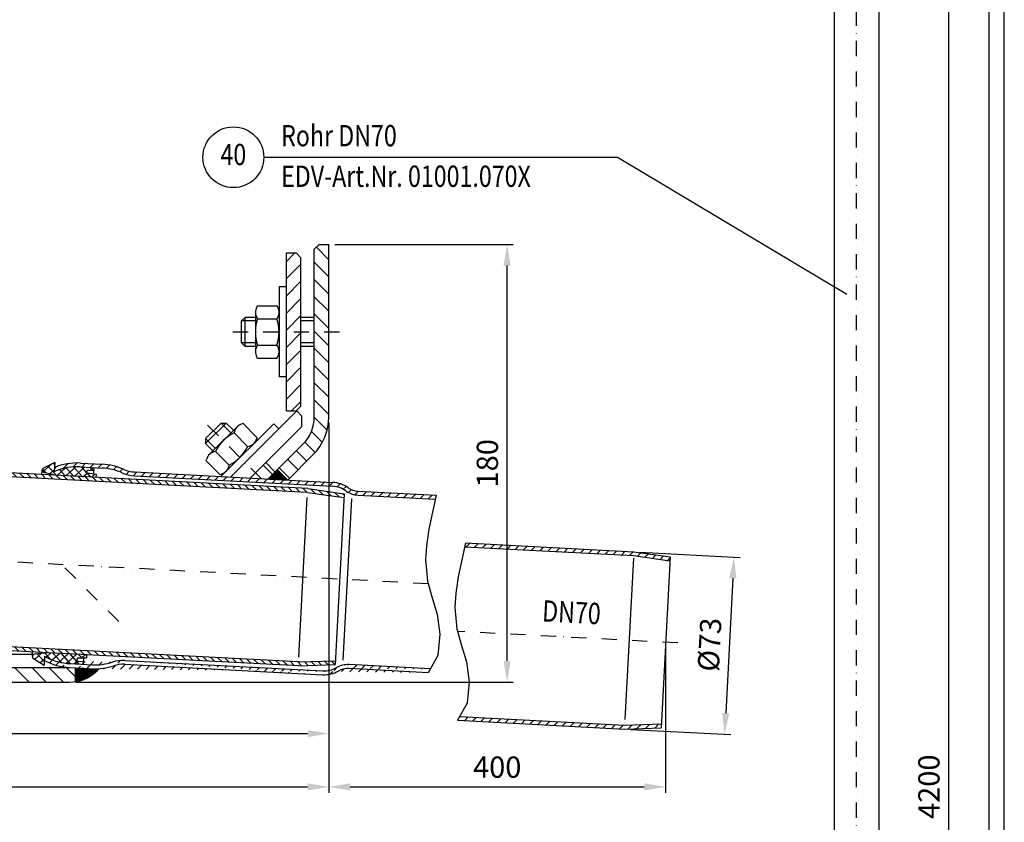
# Model space of a CAD drawing. Extents: x 0 to 3325, y 0 to 4825.
# Drawn here: x 1705 to 3325, y 2185 to 3505 of the extents above; entities that cross this region are included whole.
import ezdxf
from ezdxf.enums import TextEntityAlignment as Align

# ---------------------------------------------------------------- set-up
doc = ezdxf.new("R2010")
doc.units = 0
doc.header["$LTSCALE"] = 50
doc.header["$MEASUREMENT"] = 0
doc.linetypes.add('AUSGEZOGEN', pattern=[0])
doc.linetypes.add('STRICHPUNKT', pattern=[1, 0.5, -0.25, 0, -0.25])
doc.layers.get('DEFPOINTS').update_dxf_attribs({"linetype": 'AUSGEZOGEN'})
for name, color, linetype in [('BEM', 7, 'Continuous'), ('HILF', 2, 'Continuous'), ('MITTEL', 2, 'STRICHPUNKT'), ('SCHRAFF', 7, 'AUSGEZOGEN'), ('STEMPEL', 3, 'Continuous'), ('TEXT', 7, 'Continuous')]:
    doc.layers.add(name, color=color, linetype=linetype)
doc.styles.add('GREEKS', font='SIMPLEX.shx', dxfattribs={"width": 0.8})
doc.styles.get("Standard").update_dxf_attribs({"font": 'simplex.shx', "width": 0.8})
doc.dimstyles.get("Standard").update_dxf_attribs({"dimtxt": 0.18, "dimasz": 0.18, "dimexe": 0.18, "dimexo": 0.0625, "dimgap": 0.09, "dimtad": 0, "dimtih": 1, "dimtoh": 1, "dimdec": 4, "dimzin": 0, "dimdsep": 46, "dimtxsty": 'Standard', "dimcen": 0.09, "dimadec": 0, "dimazin": 0, "dimtfac": 1, "dimtdec": 4, "dimtofl": 0, "dimtmove": 0, "dimatfit": 3, "dimfxl": 0, "dimtolj": 1, "dimtzin": 0, "dimarcsym": 0})
pattern_1 = [(0, (-223.8396436735793, 1078.922273580736), (0, 0.4), [])]
pattern_2 = [(45, (0, 0), (-7.071067811865475, 7.071067811865476), [])]

# ---------------------------------------------------------------- blocks, each defined once
blk = doc.blocks.new('*X1')
at = {"layer": 'SCHRAFF', "color": 0}
for p, q in [((493.207141262055, 420.0640625979036), (491.6525489227085, 421.7906123054393)), ((491.8020238288663, 420.5350127486722), (495.4948582336909, 423.8600557816985)), ((497.4433295541925, 419.0954902401442), (493.8768605343189, 423.0564553673664)), ((494.6461920958993, 419.7318315349563), (496.510290786315, 421.410273534777)), ((496.632006472648, 423.7327471827389), (496.2014092242266, 424.2109738756867)), ((497.6628762098098, 419.0839842874744), (501.0221545695765, 422.1086921085306)), ((500.9740181337831, 418.9104546923479), (498.6649632067136, 421.4749199917794)), ((501.1935647894005, 418.8989487396781), (505.3236810113845, 422.6177220893726)), ((504.5047067133738, 418.7254191445514), (501.3903470155469, 422.1842660006377)), ((508.0353952929644, 418.5403835967551), (504.4013966037471, 422.5763480198728)), ((504.7242533689911, 418.7139131918818), (508.9281153329812, 422.4990875059284)), ((509.8084737746233, 420.307371819912), (507.7809095585085, 422.5592100129489)), ((511.2124427736977, 421.1918233480342), (512.458803912572, 422.3140519581322)), ((512.433826748197, 421.1278133262784), (511.3115981380989, 422.3741744651527)), ((508.2549419485815, 418.5288776440852), (509.9709253009563, 420.0739559945113)), ((511.5660838725552, 418.3553480489587), (510.106580850027, 419.9762903712095)), ((511.7856305281721, 418.3438420962889), (513.1386840079373, 419.5621369216208)), ((488.3792905358804, 343.4433697207643), (491.1024707579265, 345.8953322060464)), ((492.3761888733342, 342.5269098521521), (489.5183782438445, 345.7008301022752)), ((494.7445776778983, 343.6327389804833), (492.5475660440862, 346.0727675962203)), ((493.1698712194089, 344.3927461187324), (495.0868555383944, 346.1188065524025)), ((495.6479363522015, 343.2599241623163), (498.6175441179849, 345.9337710046061)), ((499.4501094791644, 342.1429078477319), (495.9089891937286, 346.0757203532524)), ((498.4072153114403, 342.3803082725449), (502.1482326975757, 345.7487354568098)), ((503.2248520873658, 341.6868228414659), (499.4396777733192, 345.8906848054561)), ((501.5180168826972, 341.8172047642968), (505.6789212771662, 345.5636999090135)), ((506.7555406669564, 341.5017872936696), (502.9703663529099, 345.7056492576597)), ((507.8359964765665, 344.0380109244583), (506.5010549325005, 345.5206137098634)), ((507.7183365178842, 344.0359158157426), (509.2096098567569, 345.378664361217)), ((487.9299357396005, 343.7287828519136), (487.5881438569367, 344.1083811942671)), ((490.5704250593545, 342.052194283285), (492.4395087347979, 343.7351247837852)), ((505.0057478927669, 341.5934900471706), (506.2555606326312, 342.7188264927594))]:
    blk.add_line(p, q, dxfattribs=at)
blk = doc.blocks.new('*D7')
at = {"layer": 'BEM', "color": 0, "lineweight": -2}
for p, q in [((2285.833633951216, 4343.303743290759), (3243.440811349768, 4343.303743290759)), ((3233.440811349768, 4308.303743290759), (3233.440811349767, 178.3037432907708)), ((3128.333633951113, 143.3037432907709), (3243.440811349767, 143.3037432907708))]:
    blk.add_line(p, q, dxfattribs=at)
at = {"layer": 'BEM', "color": 0}
for points in [[(3227.607478016434, 4308.303743290759), (3239.274144683101, 4308.303743290759), (3233.440811349768, 4343.303743290759)], [(3227.607478016433, 178.3037432907708), (3239.2741446831, 178.3037432907708), (3233.440811349767, 143.3037432907708)]]:
    blk.add_solid(points, dxfattribs=at)
at = {"layer": 'DEFPOINTS', "color": 0}
for p in [(2275.833633951216, 4343.303743290759), (3118.333633951113, 143.3037432907709), (3233.440811349767, 143.3037432907708)]:
    blk.add_point(p, dxfattribs=at)
at = {"layer": 'BEM', "color": 1, "insert": (3200.940811349767, 2243.303743290765), "char_height": 35, "attachment_point": 5, "rotation": 90}
blk.add_mtext('\\A1;4200', dxfattribs=at)
blk = doc.blocks.new('*D12')
at = {"layer": 'BEM', "color": 0, "lineweight": -2}
for p, q in [((2725.403972795355, 2629.227006359853), (2890.207297200235, 2620.590030109337)), ((2878.389243384187, 2586.161355955356), (2866.770661098261, 2364.465599239838)), ((2710.121873572425, 2337.627182211516), (2874.925197977305, 2328.990205960999))]:
    blk.add_line(p, q, dxfattribs=at)
at = {"layer": 'BEM', "color": 0}
for points in [[(2872.563904431452, 2586.466649033439), (2884.214582336922, 2585.856062877272), (2880.221001852689, 2621.113389671766)], [(2860.945322145526, 2364.770892317922), (2872.596000050996, 2364.160306161754), (2864.938902629759, 2329.513565523428)]]:
    blk.add_solid(points, dxfattribs=at)
at = {"layer": 'DEFPOINTS', "color": 0}
for p in [(2715.417677447809, 2629.750365922283), (2700.135578224879, 2338.150541773945), (2864.938902629759, 2329.513565523428)]:
    blk.add_point(p, dxfattribs=at)
at = {"layer": 'BEM', "color": 1, "insert": (2840.124492361701, 2477.014396175491), "char_height": 35, "attachment_point": 5, "rotation": 87.00000000000192}
blk.add_mtext('\\A1;%%c73', dxfattribs=at)
blk = doc.blocks.new('*D13')
at = {"layer": 'BEM', "color": 0, "lineweight": -2}
for p, q in [((2213.920925809919, 2841.797970004605), (2213.920925809919, 2320.715196733243)), ((1033.920925809923, 2405.347176515754), (1033.920925809923, 2320.715196733243)), ((1068.920925809923, 2330.715196733243), (2178.920925809919, 2330.715196733243))]:
    blk.add_line(p, q, dxfattribs=at)
at = {"layer": 'BEM', "color": 0}
for points in [[(1068.920925809923, 2336.548530066576), (1068.920925809923, 2324.881863399909), (1033.920925809923, 2330.715196733243)], [(2178.920925809919, 2336.548530066576), (2178.920925809919, 2324.881863399909), (2213.920925809919, 2330.715196733243)]]:
    blk.add_solid(points, dxfattribs=at)
at = {"layer": 'DEFPOINTS', "color": 0}
for p in [(2213.920925809919, 2851.797970004605), (1033.920925809923, 2415.347176515754), (2213.920925809919, 2330.715196733243)]:
    blk.add_point(p, dxfattribs=at)
at = {"layer": 'BEM', "color": 1, "insert": (1623.920925809921, 2363.215196733243), "char_height": 35, "attachment_point": 5}
blk.add_mtext('\\A1;295', dxfattribs=at)
blk = doc.blocks.new('*D14')
at = {"layer": 'BEM', "color": 0, "lineweight": -2}
for p, q in [((2213.920925809904, 2841.797970004609), (2213.920925809904, 2233.037955836666)), ((611.4112578180584, 2450.34717651577), (611.4112578180584, 2233.037955836666)), ((646.4112578180584, 2243.037955836666), (2178.920925809904, 2243.037955836666))]:
    blk.add_line(p, q, dxfattribs=at)
at = {"layer": 'BEM', "color": 0}
for points in [[(646.4112578180584, 2248.871289169999), (646.4112578180584, 2237.204622503332), (611.4112578180584, 2243.037955836666)], [(2178.920925809904, 2248.871289169999), (2178.920925809904, 2237.204622503332), (2213.920925809904, 2243.037955836666)]]:
    blk.add_solid(points, dxfattribs=at)
at = {"layer": 'DEFPOINTS', "color": 0}
for p in [(2213.920925809904, 2851.797970004609), (611.4112578180584, 2460.34717651577), (2213.920925809904, 2243.037955836666)]:
    blk.add_point(p, dxfattribs=at)
at = {"layer": 'BEM', "color": 1, "insert": (1412.666091813981, 2275.537955836666), "char_height": 35, "attachment_point": 5}
blk.add_mtext('\\A1;400', dxfattribs=at)
blk = doc.blocks.new('*D15')
at = {"layer": 'BEM', "color": 0, "lineweight": -2}
for p, q in [((2213.920925809904, 2841.797970004609), (2213.920925809904, 2233.037955836666)), ((2767.69439992161, 2470.810296473536), (2767.69439992161, 2233.037955836666)), ((2248.920925809904, 2243.037955836666), (2732.69439992161, 2243.037955836666))]:
    blk.add_line(p, q, dxfattribs=at)
at = {"layer": 'BEM', "color": 0}
for points in [[(2248.920925809904, 2248.871289169999), (2248.920925809904, 2237.204622503332), (2213.920925809904, 2243.037955836666)], [(2732.69439992161, 2248.871289169999), (2732.69439992161, 2237.204622503332), (2767.69439992161, 2243.037955836666)]]:
    blk.add_solid(points, dxfattribs=at)
at = {"layer": 'DEFPOINTS', "color": 0}
for p in [(2213.920925809904, 2851.797970004609), (2767.69439992161, 2480.810296473536), (2767.69439992161, 2243.037955836666)]:
    blk.add_point(p, dxfattribs=at)
at = {"layer": 'BEM', "color": 1, "insert": (2490.807662865757, 2275.537955836666), "char_height": 35, "attachment_point": 5}
blk.add_mtext('\\A1;400', dxfattribs=at)
blk = doc.blocks.new('*D20')
at = {"layer": 'BEM', "color": 0, "lineweight": -2}
for p, q in [((2223.920925809893, 3135.347176515772), (2517.097350496028, 3135.347176515772)), ((2507.097350496028, 2450.347176515766), (2507.097350496028, 3100.347176515772)), ((1797.411257818057, 2415.347176515766), (2517.097350496028, 2415.347176515766))]:
    blk.add_line(p, q, dxfattribs=at)
at = {"layer": 'BEM', "color": 0}
for points in [[(2501.264017162694, 3100.347176515772), (2512.930683829361, 3100.347176515772), (2507.097350496028, 3135.347176515772)], [(2501.264017162694, 2450.347176515766), (2512.930683829361, 2450.347176515766), (2507.097350496028, 2415.347176515766)]]:
    blk.add_solid(points, dxfattribs=at)
at = {"layer": 'DEFPOINTS', "color": 0}
for p in [(2213.920925809893, 3135.347176515772), (2507.097350496028, 3135.347176515772), (1787.411257818057, 2415.347176515766)]:
    blk.add_point(p, dxfattribs=at)
at = {"layer": 'BEM', "color": 1, "insert": (2474.597350496027, 2775.34717651577), "char_height": 35, "attachment_point": 5, "rotation": 90}
blk.add_mtext('\\A1;180', dxfattribs=at)

msp = doc.modelspace()

# ---------------------------------------------------------------- hatches: boundary and pattern name
at = {"layer": 'SCHRAFF'}
h = msp.add_hatch(dxfattribs=at)
h.set_pattern_fill('_USER', color=256, scale=20, angle=135, style=0, pattern_type=0)
h.set_pattern_definition([(135, (-223.8396436735793, 1078.922273580736), (-14.14213562373095, -14.14213562373095), [])])
h.paths.add_polyline_path([(2213.920925809892, 3135.347176515772), (2197.920925809904, 3135.347176515772), (2189.920925809904, 3127.347176515773), (2189.920925809911, 2991.347176515772), (2213.920925809899, 2991.347176515772)])
h.paths.add_polyline_path([(2189.920925809919, 2851.797970004609, -0.1989123673796667), (2171.17575980586, 2806.543136008668), (2129.387253713728, 2764.754629916531), (2146.357816462205, 2747.784067168055), (2188.146322554338, 2789.57257326019, 0.1989123673796428), (2213.920925809904, 2851.797970004609), (2213.920925809899, 2991.347176515772), (2189.920925809911, 2991.347176515772)])
h.paths.add_polyline_path([(1643.920925809905, 2439.347176515763), (1643.920925809905, 2415.347176515764), (1787.411257818057, 2415.347176515766, 0.03455826023720359), (1796.226538521632, 2415.957186563746), (1796.226538521632, 2438.885187230335), (1787.411257818073, 2439.347176515766)])
h.paths.add_polyline_path([(1177.920925809934, 2439.347176515756), (1177.920925809934, 2415.347176515756), (1643.920925809905, 2415.347176515764), (1643.920925809905, 2439.347176515763)])
h.paths.add_polyline_path([(1177.920925809934, 2415.347176515756), (1177.920925809934, 2439.347176515756), (1041.920925809922, 2439.347176515754), (1033.920925809923, 2431.347176515754), (1033.920925809923, 2415.347176515754)])
h = msp.add_hatch(dxfattribs=at)
h.set_pattern_fill('_USER', color=256, scale=20, angle=45, style=0, pattern_type=0)
h.set_pattern_definition([(45, (-223.8396436735793, 1078.922273580736), (-14.14213562373095, 14.14213562373095), [])])
h.paths.add_polyline_path([(2143.920925809906, 2991.347176515772), (2167.920925809909, 2991.347176515772), (2167.920925809904, 3113.347176515771), (2159.920925809903, 3121.347176515772), (2143.920925809899, 3121.347176515772)])
h.paths.add_polyline_path([(2167.92092580991, 2991.347176515772), (2143.920925809906, 2991.347176515772), (2143.920925809914, 2861.347176515771), (2159.920925809916, 2861.347176515772), (2167.920925809916, 2869.347176515773)])
h.paths.add_polyline_path([(1177.920925809934, 2485.347176515767), (1177.920925809933, 2461.347176515769), (1299.920925809933, 2461.347176515769), (1307.920925809934, 2469.347176515769), (1307.920925809934, 2485.347176515766)])
h.paths.add_polyline_path([(1047.920925809934, 2485.347176515768), (1047.920925809934, 2469.347176515769), (1055.920925809933, 2461.347176515769), (1177.920925809934, 2461.347176515769), (1177.920925809934, 2485.347176515767)])
h = msp.add_hatch(dxfattribs=at)
h.set_pattern_fill('_USER', color=256, scale=8, angle=135, style=0, pattern_type=0)
h.set_pattern_definition([(135, (-223.8396436735793, 1078.922273580736), (-5.656854249492381, -5.65685424949238), [])])
h.paths.add_polyline_path([(1345.329285728995, 2777.347176515766), (1345.161695830952, 2770.947176515767), (2178.540968880523, 2727.271619514721), (2238.461780424234, 2718.850298644325), (2238.798009999232, 2725.265941123323), (2179.154966085942, 2733.648224299086)])
h.paths.add_polyline_path([(1337.850586528848, 2491.747176515767), (1337.682996630806, 2485.347176515766), (1643.920925809905, 2469.297926715253), (1643.920925809905, 2475.70670972964)])
h.paths.add_polyline_path([(1643.920925809905, 2475.70670972964), (1643.920925809904, 2469.297926715253), (2163.872866863177, 2442.048400150745), (2224.065367120216, 2444.150368577355), (2224.401596695215, 2450.566011056352), (2163.928769897668, 2448.454253411239)])
h = msp.add_hatch(dxfattribs=at)
h.set_pattern_fill('_USER', color=256, scale=10, angle=45, style=0, pattern_type=0)
h.set_pattern_definition(pattern_2)
h.paths.add_polyline_path([(2262.267305857332, 2729.292491140651, -0.1420008527982333), (2245.437822585414, 2735.141293821561, 0.142000852798235), (2220.193597677538, 2743.91449784293), (1894.195885003525, 2760.999314015528, -0.09269306033634325), (1877.044578463121, 2765.145982943552, 0.09338176942601266), (1841.039791156211, 2773.798830309406), (1805.038007880684, 2775.685603821106, 0.1093332246021034), (1762.411411325253, 2768.568342867534), (1762.041836295957, 2761.516431217164), (1764.741235112658, 2762.607059133101, -0.1095178116832332), (1804.703057760724, 2769.294374798676), (1840.713713189509, 2767.407136317127, -0.09340492719317876), (1874.422787471103, 2759.307643111531, 0.09269306033639421), (1893.860934883571, 2754.608084993099), (2219.858647557582, 2737.523268820501, -0.1420008527982482), (2241.736975811073, 2729.919825335317, 0.1420008527982529), (2261.932355737374, 2722.901262118221), (2388.84192084942, 2716.250213640923), (2390.207525063255, 2722.58742837108)])
h = msp.add_hatch(dxfattribs=at)
h.set_pattern_fill('_USER', color=256, scale=0.4, style=0, pattern_type=0)
h.set_pattern_definition(pattern_1)
h.paths.add_polyline_path([(2129.387253713728, 2764.754629916533), (2114.106890380989, 2749.474266583793), (2146.357816462205, 2747.784067168054)])
h = msp.add_hatch(dxfattribs=at)
h.set_pattern_fill('_USER', color=256, scale=10, angle=45, style=0, pattern_type=0)
h.set_pattern_definition(pattern_2)
h.paths.add_polyline_path([(2714.803680242395, 2623.373761137916), (2774.724491786119, 2614.952440267517), (2775.060721361117, 2621.368082746514), (2715.41767744781, 2629.750365922281), (2438.493550826777, 2644.263344428384), (2437.127946612941, 2637.926129698224)])
h.paths.add_polyline_path([(2700.13557822488, 2338.150541773944), (2760.328078482103, 2340.252510200559), (2760.664308057101, 2346.668152679556), (2700.191481259367, 2344.556395034439), (2429.139542243422, 2358.761625228627), (2425.694399829496, 2352.533394477467)])
h = msp.add_hatch(dxfattribs=at)
h.set_pattern_fill('_USER', color=256, scale=10, angle=45, style=0, pattern_type=0)
h.set_pattern_definition(pattern_2)
h.paths.add_polyline_path([(1746.131705598112, 2457.933052651778), (1748.702315165584, 2456.566235299629)])
edge = h.paths.add_edge_path()
edge.add_line((2377.408374065976, 2430.857478420166), (2246.985206634391, 2437.692666992316))
edge.add_line((2380.853516479902, 2437.085709171326), (2247.320156754346, 2444.083896014745))
edge.add_arc((2206.125692639434, 2475.482878900903), 48.00000000000091, 267.0000000000011, 299.3280641221684)
edge.add_arc((2245.31045603461, 2405.736521880184), 31.99999999998568, 86.99999999998808, 119.3280641221683)
edge.add_arc((2245.310456034614, 2405.736521880181), 38.39999999998918, 86.99999999999459, 119.3280641221683)
edge.add_arc((2206.125692639434, 2475.482878900903), 41.60000000000082, 267.0000000000011, 299.3280641221684)
edge.add_line((1877.950804185714, 2451.02470642771), (2203.948516859727, 2433.939890255112))
edge.add_line((1877.615854065759, 2444.633477405279), (2203.613566739771, 2427.548661232682))
edge.add_arc((1875.103728166098, 2396.699259737061), 54.4, 87.0000000000011, 108.1831543930372)
edge.add_arc((1875.103728166098, 2396.699259737061), 48, 87.0000000000011, 108.1831543930372)
edge.add_arc((1828.919382608949, 2537.309062473065), 100.0003729725029, 266.8435140456703, 288.1831543930372)
edge.add_arc((1828.919382608949, 2537.309062473065), 93.60037297250291, 266.8382525687241, 288.1831543930372)
edge.add_arc((1792.644853442353, 2539.210129991224), 100, 242.0418036876867, 267.0000000000011)
edge.add_arc((1792.644853442344, 2539.210129991225), 93.6, 242.0000000000011, 267.0000000000011)
edge.add_line((1787.746207938014, 2445.738405538195), (1824.293482995653, 2443.823044013578))
edge.add_line((1787.41125781806, 2439.347176515766), (1823.958532875698, 2437.431814991149))
h = msp.add_hatch(dxfattribs=at)
h.set_pattern_fill('_USER', color=256, scale=0.4, style=0, pattern_type=0)
h.set_pattern_definition(pattern_1)
h.paths.add_polyline_path([(1832.666091813989, 2434.092342519822), (1836.143735579423, 2437.569986285255, -0.03186010389304672), (1823.413041093884, 2437.46040300405), (1796.226538521632, 2438.885187230336), (1796.226538521632, 2415.957186563747, 0.1632320394350995)])

# ---------------------------------------------------------------- linework, layer by layer
at = {"layer": 'HILF'}
for p, q in [((3325.000000000002, 0), (3325.000000000002, 4825)), ((2164.349056866226, 2456.473806509978), (2178.120681911756, 2719.252066415977)), ((2250.903538667835, 2716.718230305188), (2236.998059512426, 2451.385881832505)), ((2714.86810207337, 2619.263843082459), (2700.972953524752, 2354.128614330019))]:
    msp.add_line(p, q, dxfattribs=at)
at = {"layer": 'HILF', "linetype": 'AUSGEZOGEN'}
for p, q in [((2092.920925809912, 3009.326986515771), (2069.920925809916, 3009.326986515772)), ((2189.92092580991, 3009.326986515772), (2167.920925809909, 3009.326986515772)), ((2092.920925809912, 2973.367366515772), (2069.920925809916, 2973.367366515772)), ((2189.920925809913, 2973.367366515772), (2167.92092580991, 2973.367366515772)), ((2052.724362436339, 2825.270454189343), (2036.460906469049, 2841.533910156632)), ((2027.297071285446, 2799.843163038452), (2011.033615318158, 2816.106619005741)), ((2105.757371025333, 2772.237445600347), (2121.313720211436, 2756.681096414243))]:
    msp.add_line(p, q, dxfattribs=at)
at = {"layer": 'HILF', "flags": 128}
for points in [[(2390.207525063256, 2722.587428371085), (2378.255640143524, 2667.123582844597), (2374.382565730389, 2639.763849369074), (2372.965237200674, 2616.655635049914), (2376.113185784917, 2581.330407658017), (2383.82273742682, 2554.041453712771), (2391.995646765702, 2527.00637935588), (2396.51037652079, 2494.021636971309), (2393.09301159295, 2459.212631859225), (2377.408374065976, 2430.857478420166)], [(2438.493550826777, 2644.263344428386), (2426.541665907045, 2588.799498901897), (2422.668591493912, 2561.439765426372), (2421.251262964195, 2538.331551107214), (2424.399211548438, 2503.006323715316), (2432.108763190341, 2475.717369770069), (2440.281672529223, 2448.68229541318), (2444.796402284312, 2415.697553028609), (2441.37903735647, 2380.888547916526), (2425.694399829496, 2352.533394477467)]]:
    msp.add_lwpolyline(points, dxfattribs=at)
at = {"layer": 'MITTEL'}
for p, q in [((3081.833633951216, 138.3037432907704), (3081.833633951216, 4295.772620619398)), ((2055.920925809916, 2991.347176515772), (2231.920925809916, 2991.347176515772)), ((2102.976625281656, 2749.590900193135), (2005.395889477912, 2847.171635996879)), ((2377.318927634709, 2577.06252862469), (1341.506141179442, 2631.347176515788)), ((1868.217173927722, 2514.831448839201), (1770.636438123979, 2612.412184642944)), ((2787.666990616701, 2479.763577348677), (2425.60495339823, 2498.738444681991))]:
    msp.add_line(p, q, dxfattribs=at)
at = {"layer": 'STEMPEL'}
for p, q in [((3300.000000000002, 25), (3300.000000000002, 4800)), ((2189.920925809904, 3127.347176515773), (2197.920925809904, 3135.347176515772)), ((2189.920925809919, 2851.797970004609), (2189.920925809904, 3127.347176515773)), ((2197.920925809904, 3135.347176515772), (2213.920925809904, 3135.347176515772)), ((2213.920925809904, 2851.797970004609), (2213.920925809893, 3135.347176515772)), ((2143.920925809914, 2861.347176515772), (2143.920925809899, 3121.347176515772)), ((2143.920925809904, 3121.347176515772), (2159.920925809904, 3121.347176515772)), ((2167.920925809904, 3113.347176515771), (2159.920925809904, 3121.347176515771)), ((2167.920925809915, 2869.347176515773), (2167.920925809904, 3113.347176515772)), ((2131.920925809911, 3065.347176515772), (2131.920925809912, 2917.347176515772)), ((2143.920925809912, 3065.347176515773), (2131.920925809912, 3065.347176515772)), ((2096.436476944312, 3034.480024244668), (2095.503884265494, 3032.864726342188)), ((2096.436476944312, 3034.480024244668), (2128.405374675514, 3034.480024244668)), ((2128.405374675514, 3034.480024244668), (2129.337967354384, 3032.8647263421)), ((2092.920925809912, 3023.693657684725), (2092.920925809912, 2959.000695346876)), ((2096.621323601531, 3012.91360038022), (2128.220528018291, 3012.91360038022)), ((2096.621323601531, 2969.780752651324), (2128.220528018291, 2969.780752651324)), ((2092.920925809912, 2959.02847216722), (2092.920925809912, 2959.000695346938)), ((2096.436476944312, 2948.214328786877), (2095.503884265486, 2949.829626689369)), ((2096.436476944312, 2948.214328786877), (2128.405374675514, 2948.214328786877)), ((2128.405374675514, 2948.214328786877), (2129.337967354389, 2949.829626689456)), ((2131.920925809912, 2959.02847216722), (2131.920925809912, 2959.000695346938)), ((2143.920925809916, 2917.347176515773), (2131.920925809915, 2917.347176515772)), ((2159.920925809916, 2861.347176515773), (2167.920925809915, 2869.347176515773)), ((2160.925976443797, 2861.347176515773), (2052.292615391983, 2752.713815463959)), ((2143.920925809914, 2861.347176515772), (2159.920925809916, 2861.347176515773)), ((2169.411257818036, 2852.861895141535), (2160.925976443797, 2861.347176515773)), ((2169.411257818036, 2835.891332393057), (2169.411257818036, 2852.861895141535)), ((2062.883133042983, 2835.429224795987), (2017.138300678844, 2789.684392431848)), ((2123.050868124826, 2840.442630945281), (2036.368162478153, 2753.759925298607)), ((2072.996116028624, 2840.570467688145), (2071.194485320866, 2840.087722194942)), ((2072.996116028624, 2840.570467688145), (2095.601540401417, 2817.965043315353)), ((2169.411257818036, 2835.891332393057), (2084.5435414732, 2751.02361604822)), ((2131.536149499065, 2831.957349571043), (2123.050868124826, 2840.442630945281)), ((2057.877057792929, 2825.189996802851), (2080.221069516121, 2802.84598507966)), ((2095.601540401416, 2817.965043315353), (2095.118794908187, 2816.163412607497)), ((2114.10689038099, 2749.474266583794), (2171.17575980586, 2806.543136008668)), ((2017.157941856869, 2789.704033609873), (2017.138300678888, 2789.684392431892)), ((2027.37752867194, 2794.690467681862), (2049.721540395131, 2772.346455958671)), ((2146.357816462205, 2747.784067168055), (2188.146322554338, 2789.57257326019)), ((2179.154966085945, 2733.648224299086), (1323.702658754949, 2778.480580008859)), ((2178.540968880524, 2727.271619514722), (1345.161695830951, 2770.947176515767)), ((1762.837342830851, 2776.695600145439), (1744.367600446966, 2767.522353089491)), ((1762.837342830851, 2776.695600145439), (1762.041836295957, 2761.516431217169)), ((2011.997057786646, 2779.571409446166), (2012.479803279852, 2781.373040153938)), ((2011.997057786646, 2779.571409446166), (2034.602482159438, 2756.965985073374)), ((1741.755229863408, 2756.571373133498), (1742.152367977255, 2764.149219767713)), ((1765.722338697519, 2755.315310183671), (1745.247081898898, 2760.042395683598)), ((1827.132271197827, 2768.118909531373), (1826.576099354054, 2757.506518558455)), ((1831.056247736365, 2751.891305099061), (1831.309155852955, 2756.71707944115)), ((2034.602482159438, 2756.965985073375), (2036.404112867294, 2757.448730566603)), ((2146.357816462205, 2747.784067168055), (2129.387253713727, 2764.754629916532)), ((2178.540968880504, 2727.271619514724), (2238.461780424234, 2718.850298644325)), ((2179.154966085923, 2733.64822429909), (2238.798009999232, 2725.265941123322)), ((2238.798009999232, 2725.265941123322), (2224.065367120217, 2444.150368577366)), ((2438.493550826777, 2644.263344428385), (2715.417677447808, 2629.750365922282)), ((2437.127946612942, 2637.926129698224), (2714.803680242389, 2623.373761137917)), ((2715.417677447808, 2629.750365922282), (2775.060721361117, 2621.368082746514)), ((2714.803680242389, 2623.373761137917), (2774.72449178612, 2614.952440267516)), ((2775.060721361117, 2621.368082746514), (2760.328078482103, 2340.252510200558)), ((2163.872866863176, 2442.048400150745), (1337.682996630806, 2485.347176515766)), ((2163.92876989766, 2448.454253411239), (1337.850586528843, 2491.747176515768)), ((1726.075992526622, 2457.393702350953), (1726.473130640469, 2464.971548985164)), ((1750.440239474578, 2463.715486035333), (1729.58303329202, 2461.154543132547)), ((1055.920925809934, 2461.347176515769), (1726.283185328056, 2461.347176515768)), ((1745.33619906321, 2442.753883723508), (1727.926501278557, 2453.807492560608)), ((1810.175421375115, 2444.562940270893), (1810.731593218889, 2455.17533124381)), ((1815.521240396835, 2455.465706608641), (1815.774148513426, 2460.291480950727)), ((2163.928769897478, 2448.454253411232), (2224.40159669522, 2450.566011056352)), ((1041.920925809923, 2439.347176515754), (1787.411257818056, 2439.347176515766)), ((1796.226538521632, 2438.885187230335), (1796.226538521632, 2415.957186563746)), ((1832.666091813996, 2434.092342519829), (1836.143735579422, 2437.569986285254)), ((2163.872866862987, 2442.048400150738), (2224.065367120222, 2444.150368577355)), ((2377.408374065976, 2430.857478420166), (2246.985206634391, 2437.692666992316)), ((2380.853516479902, 2437.085709171326), (2247.320156754346, 2444.083896014745)), ((1033.920925809923, 2415.347176515754), (1787.411257818057, 2415.347176515766)), ((2425.694399829496, 2352.533394477467), (2700.135578224878, 2338.150541773944)), ((2429.139542243423, 2358.761625228626), (2700.191481259365, 2344.556395034439)), ((2700.135578224878, 2338.150541773944), (2760.328078482103, 2340.252510200558)), ((2700.191481259365, 2344.556395034439), (2760.664308057102, 2346.668152679556))]:
    msp.add_line(p, q, dxfattribs=at)
at = {"layer": 'STEMPEL', "linetype": 'Continuous'}
for p, q in [((3045.333633951216, 4220.914249290575), (3045.333633951138, 1143.307464653956)), ((3118.333633951216, 4220.914249290575), (3118.333633951138, 1143.307464653956))]:
    msp.add_line(p, q, dxfattribs=at)
at = {"layer": 'STEMPEL', "linetype": 'AUSGEZOGEN'}
for p, q in [((2069.920925809916, 3009.346936515773), (2075.920925809916, 3015.346936515773)), ((2075.920925809916, 2967.347416515773), (2075.920925809916, 3015.346936515773)), ((2092.920925809912, 3015.346936515773), (2075.920925809916, 3015.346936515773)), ((2189.92092580991, 3015.346936515773), (2167.920925809909, 3015.346936515773)), ((2069.920925809916, 2973.347416515773), (2069.920925809916, 3009.346936515773)), ((2069.920925809916, 2973.347416515773), (2075.920925809916, 2967.347416515773)), ((2092.920925809912, 2967.347416515773), (2075.920925809916, 2967.347416515773)), ((2189.920925809912, 2967.347416515772), (2167.92092580991, 2967.347416515772)), ((2011.019508537874, 2807.607230851218), (2044.960294623573, 2841.548016936918)), ((2011.019508537874, 2816.092512225457), (2036.475013249334, 2841.548016936918)), ((2036.475013249334, 2841.548016936918), (2044.960294623573, 2841.548016936918)), ((2056.981109903743, 2829.527201656747), (2044.960294623573, 2841.548016936918)), ((2011.019508537874, 2816.092512225457), (2011.019508537874, 2807.607230851218)), ((2023.040323818043, 2795.586415571049), (2011.019508537874, 2807.607230851218)), ((1805.038007880684, 2775.685603821106), (1841.039791156211, 2773.798830309406)), ((2110.014118492735, 2776.494193067751), (2125.57046767884, 2760.937843881647)), ((1762.041836295956, 2761.516431217169), (1764.74123511265, 2762.607059133101)), ((1762.041836295965, 2761.516431217167), (1764.741235112658, 2762.607059133101)), ((1804.703057760728, 2769.294374798676), (1840.713713189535, 2767.407136317126)), ((1818.264245436773, 2763.833472549852), (1826.884006140276, 2763.38173003343)), ((1893.86093488357, 2754.608084993099), (2219.858647557582, 2737.523268820501)), ((1894.195885003525, 2760.999314015528), (2220.193597677538, 2743.91449784293)), ((2261.932355737376, 2722.901262118221), (2388.841920849419, 2716.250213640924)), ((2262.267305857332, 2729.292491140651), (2390.207525063254, 2722.58742837108)), ((1746.131705598112, 2457.933052651778), (1745.336199063217, 2442.753883723504)), ((1746.131705598101, 2457.933052651779), (1748.702315165584, 2456.566235299629)), ((1746.131705598112, 2457.933052651778), (1748.702315165593, 2456.566235299628)), ((1801.803925729165, 2449.751862285259), (1810.423686432666, 2449.300119768836)), ((1877.950804185714, 2451.02470642771), (2203.948516859727, 2433.939890255112)), ((1787.41125781806, 2439.347176515766), (1823.958532875698, 2437.431814991149)), ((1787.746207938014, 2445.738405538195), (1824.293482995653, 2443.823044013578)), ((1877.615854065759, 2444.633477405279), (2203.613566739771, 2427.548661232682))]:
    msp.add_line(p, q, dxfattribs=at)
at = {"layer": 'STEMPEL'}
for centre, radius, start, end in [((2110.482631437093, 3023.696812312444), 17.56170591051559, 148.5308054757497, 217.8806357171815), ((2114.35922018273, 3023.696812312444), 17.56170591051559, 322.1193642828185, 31.46919452391401), ((2157.617157009912, 2991.347176515772), 64.6962312, 160.5278273813863, 199.4721726186137), ((2067.224694609913, 2991.347176515772), 64.6962312, 340.5278273813862, 19.47217261861374), ((2110.482631437093, 2958.9975407191), 17.56170591051559, 142.1193642828185, 211.469194524217), ((2114.35922018273, 2958.9975407191), 17.56170591051559, 328.5308054761295, 37.88063571718153), ((2125.920925809919, 2851.797970004605), 64, 315.0000000000046, 0), ((2125.920925809919, 2851.797970004605), 88, 315.0000000000046, 0), ((2075.303364839815, 2823.01345431646), 17.56170591051559, 103.5308054757503, 172.8806357171793), ((2085.757860659625, 2766.809664815166), 64.6962312, 115.5278273813903, 154.4721726186177), ((2021.840737528436, 2830.726787946355), 64.6962312, 295.5278273813904, 334.472172618606), ((2078.044527029728, 2820.272292126547), 17.56170591051559, 277.119364282821, 346.4691945239167), ((2029.554071158332, 2777.264160634975), 17.56170591051559, 97.1193642828211, 166.4691945242113), ((2032.295233348247, 2774.522998445063), 17.56170591051559, 283.5308054760901, 352.8806357171793), ((1746.146886116273, 2763.93987594274), 4, 116.4119136655325, 257.0000000000029), ((1817.869633496589, 2761.181608358847), 2.681063645434101, 81.53618066430109, 257.0623571051866), ((1806.378842786532, 2621.831362514009), 137.1702487441753, 79.5284522876449, 85.44625316319441), ((1730.070510665641, 2457.184358525981), 4, 96.99999999999913, 237.5880863344689), ((1801.688670803157, 2452.43044746645), 2.681063645434101, 96.93764289481196, 272.463819335696), ((1804.826894901043, 2592.218432778745), 137.1702487441753, 268.5537468368083, 274.4715477123581), ((1787.411257818056, 2479.347176515766), 64, 270, 315.0000000000046)]:
    msp.add_arc(centre, radius, start, end, dxfattribs=at)
at = {"layer": 'STEMPEL', "linetype": 'AUSGEZOGEN'}
for centre, radius, start, end in [((1799.804412256387, 2675.822650345648), 100, 87.0000000000011, 111.9581963123107), ((1836.078941422985, 2673.92158282749), 100.0003729725029, 65.81684560696851, 87.15648595432886), ((1799.80441225638, 2675.82265034565), 93.6, 87.0000000000011, 111.9999999999922), ((1836.078941422985, 2673.92158282749), 93.60037297250291, 65.81684560696851, 87.16174743127605), ((1896.708010903186, 2808.933531683748), 54.4, 245.8168456069685, 267.0000000000011), ((1896.708010903186, 2808.933531683748), 48, 245.8168456069685, 267.0000000000011), ((2217.681471777879, 2695.98028017472), 41.59999999999069, 54.67193587783743, 87.00000000000759), ((2217.681471777875, 2695.980280174712), 47.99999999999976, 54.67193587783743, 87.0000000000011), ((2263.942056457104, 2761.248636252792), 38.39999999999485, 234.6719358778374, 267.0000000000011), ((2263.942056457106, 2761.248636252794), 31.99999999999825, 234.6719358778374, 267.0000000000011), ((1792.644853442353, 2539.210129991224), 100, 242.0418036876867, 267.0000000000011), ((1792.644853442344, 2539.210129991225), 93.6, 242.0000000000011, 267.0000000000011), ((1828.919382608949, 2537.309062473065), 93.60037297250291, 266.8382525687241, 288.1831543930372), ((1875.103728166098, 2396.699259737061), 54.4, 87.0000000000011, 108.1831543930372), ((1828.919382608949, 2537.309062473065), 100.0003729725029, 266.8435140456703, 288.1831543930372), ((1875.103728166098, 2396.699259737061), 48, 87.0000000000011, 108.1831543930372), ((2206.125692639434, 2475.482878900903), 48.00000000000091, 267.0000000000011, 299.3280641221684), ((2206.125692639434, 2475.482878900903), 41.60000000000082, 267.0000000000011, 299.3280641221684), ((2245.310456034614, 2405.736521880181), 38.39999999998918, 86.99999999999459, 119.3280641221683), ((2245.31045603461, 2405.736521880184), 31.99999999998568, 86.99999999998808, 119.3280641221683)]:
    msp.add_arc(centre, radius, start, end, dxfattribs=at)
at = {"layer": 'TEXT', "color": 2}
for p, q in [((2106.711981752378, 3278.651431676226), (2688.622513393753, 3278.651431676226)), ((2688.622513393753, 3278.651431676226), (3065.943656812251, 3053.443868868701))]:
    msp.add_line(p, q, dxfattribs=at)
msp.add_circle((2056.711981752378, 3278.651431676226), 50, dxfattribs=at)

# ---------------------------------------------------------------- block references
at = {"layer": 'SCHRAFF', "linetype": 'Continuous', "xscale": 4, "yscale": 4, "zscale": 4}
msp.add_blockref('*X1', (-223.8396436735802, 1078.922273580738), dxfattribs=at)

# ---------------------------------------------------------------- texts
at = {"layer": 'TEXT', "color": 1, "style": 'GREEKS', "width": 0.8}
for s, p in [('Rohr DN70', (2135.301993425116, 3296.62282002585)), ('EDV-Art.Nr. 01001.070X', (2135.301993425116, 3229.931169635705))]:
    msp.add_text(s, height=35, dxfattribs=at).set_placement(p)
msp.add_text('40', height=35, dxfattribs=at).set_placement((2056.711981752378, 3278.651431676226), align=Align.MIDDLE)
msp.add_text('DN70', height=35, rotation=357, dxfattribs=at).set_placement((2563.994605772289, 2515.312669343637))

# ---------------------------------------------------------------- dimensions: what is measured, and where the dimension line sits
at = {"layer": 'BEM'}
for base, p1, p2, override, picture, middle in [((3233.440811349767, 143.3037432907708), (2275.833633951216, 4343.303743290759), (3118.333633951113, 143.3037432907709), {"dimscale": 10, "dimtxt": 3.5, "dimasz": 3.5, "dimexe": 1, "dimexo": 1, "dimgap": 1.5, "dimtad": 1, "dimtih": 0, "dimtoh": 0, "dimdec": 2, "dimzin": 8, "dimcen": 1.5, "dimclrt": 1, "dimadec": 2, "dimazin": 2, "dimtfac": 0.5142857142857143, "dimtdec": 2, "dimtofl": 1, "dimtzin": 8}, '*D7', (3200.940811349767, 2243.303743290765)), ((2507.097350496028, 3135.347176515772), (1787.411257818057, 2415.347176515766), (2213.920925809893, 3135.347176515772), {"dimscale": 10, "dimtxt": 3.5, "dimasz": 3.5, "dimexe": 1, "dimexo": 1, "dimgap": 1.5, "dimtad": 1, "dimtih": 0, "dimtoh": 0, "dimdec": 2, "dimlfac": 0.25, "dimzin": 8, "dimcen": 1.5, "dimclrt": 1, "dimadec": 2, "dimazin": 2, "dimtfac": 0.5142857142857143, "dimtdec": 2, "dimtofl": 1, "dimtzin": 8}, '*D20', (2474.597350496027, 2775.34717651577))]:
    dim = msp.add_linear_dim(base=base, p1=p1, p2=p2, angle=90, dimstyle='Standard', override=override, dxfattribs=at)
    dim.commit()
    dim.dimension.update_dxf_attribs({"geometry": picture, "text_midpoint": middle})
for base, p1, p2, override, picture, middle in [((2213.920925809904, 2243.037955836666), (611.4112578180584, 2460.34717651577), (2213.920925809904, 2851.797970004609), {"dimscale": 10, "dimtxt": 3.5, "dimasz": 3.5, "dimexe": 1, "dimexo": 1, "dimgap": 1.5, "dimtad": 1, "dimtih": 0, "dimtoh": 0, "dimdec": 2, "dimlfac": 0.25, "dimzin": 8, "dimcen": 1.5, "dimclrt": 1, "dimadec": 2, "dimazin": 2, "dimtfac": 0.5142857142857143, "dimtdec": 2, "dimtofl": 1, "dimtzin": 8}, '*D14', (1412.666091813981, 2275.537955836666)), ((2767.69439992161, 2243.037955836666), (2213.920925809904, 2851.797970004609), (2767.69439992161, 2480.810296473536), {"dimscale": 10, "dimtxt": 3.5, "dimasz": 3.5, "dimexe": 1, "dimexo": 1, "dimgap": 1.5, "dimtad": 1, "dimtih": 0, "dimtoh": 0, "dimdec": 2, "dimlfac": 0.25, "dimzin": 8, "dimcen": 1.5, "dimclrt": 1, "dimadec": 2, "dimazin": 2, "dimtfac": 0.5142857142857143, "dimtdec": 2, "dimtofl": 1, "dimtmove": 1, "dimtzin": 8}, '*D15', (2490.807662865757, 2275.537955836666))]:
    dim = msp.add_linear_dim(base=base, p1=p1, p2=p2, text='400', dimstyle='Standard', override=override, dxfattribs=at)
    dim.commit()
    dim.dimension.update_dxf_attribs({"geometry": picture, "text_midpoint": middle})
dim = msp.add_linear_dim(base=(2213.920925809919, 2330.715196733243), p1=(1033.920925809923, 2415.347176515754), p2=(2213.920925809919, 2851.797970004605), dimstyle='Standard', override={"dimscale": 10, "dimtxt": 3.5, "dimasz": 3.5, "dimexe": 1, "dimexo": 1, "dimgap": 1.5, "dimtad": 1, "dimtih": 0, "dimtoh": 0, "dimdec": 2, "dimlfac": 0.25, "dimzin": 8, "dimcen": 1.5, "dimclrt": 1, "dimadec": 2, "dimazin": 2, "dimtfac": 0.5142857142857143, "dimtdec": 2, "dimtofl": 1, "dimtzin": 8}, dxfattribs=at)
dim.commit()
dim.dimension.update_dxf_attribs({"geometry": '*D13', "text_midpoint": (1623.920925809921, 2363.215196733243)})
dim = msp.add_aligned_dim(p1=(2715.417677447808, 2629.750365922282), p2=(2700.135578224878, 2338.150541773944), distance=165.0294915875718, text='%%c<>', dimstyle='Standard', override={"dimscale": 10, "dimtxt": 3.5, "dimasz": 3.5, "dimexe": 1, "dimexo": 1, "dimgap": 1.5, "dimtad": 1, "dimtih": 0, "dimtoh": 0, "dimdec": 2, "dimlfac": 0.25, "dimzin": 8, "dimcen": 1.5, "dimclrt": 1, "dimadec": 2, "dimazin": 2, "dimtfac": 0.5142857142857143, "dimtdec": 2, "dimtofl": 1, "dimtzin": 8}, dxfattribs=at)
dim.commit()
dim.dimension.update_dxf_attribs({"geometry": '*D12', "text_midpoint": (2840.124492361701, 2477.014396175491)})

doc.saveas('drawing.dxf')
